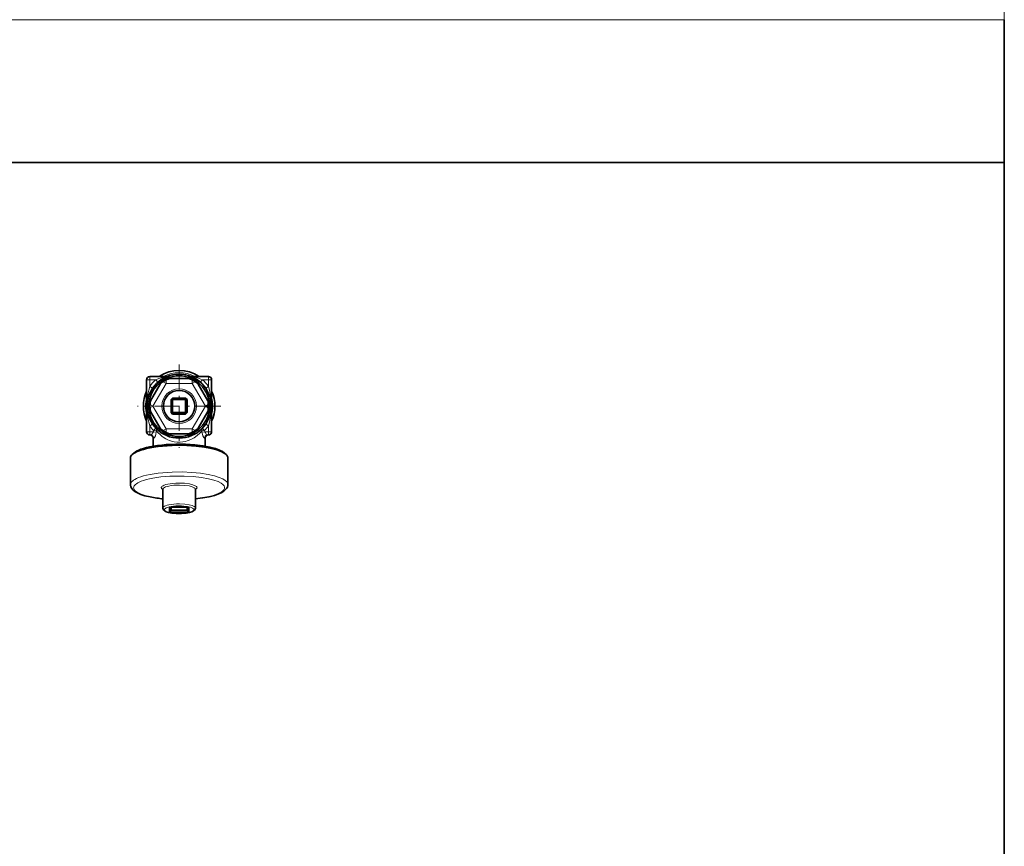
# Model space of a CAD drawing. Extents: x 0 to 420, y 0 to 297.
# Drawn here: x 275 to 300, y 221 to 242 of the extents above; entities that cross this region are included whole.
import ezdxf

# ---------------------------------------------------------------- set-up
doc = ezdxf.new("R2010")
doc.units = 0
doc.linetypes.add('DASHDOT', pattern=[18.5, 12, -3, 0.5, -3])

msp = doc.modelspace()

# ---------------------------------------------------------------- linework, layer by layer
at = {"color": 7, "lineweight": 13}
for p, q in [((300.168182, 238.809814), (300.168182, 270.554901)), ((289.149353, 242.476837), (257.834869, 242.476837)), ((300.168182, 242.476837), (289.149353, 242.476837)), ((278.251526, 233.237732), (278.168182, 233.237732)), ((278.251526, 233.237732), (278.251526, 233.321075)), ((278.251526, 233.237732), (278.403229, 233.237732)), ((278.251526, 233.064819), (278.251526, 233.237732)), ((278.664734, 233.143158), (278.327942, 232.559814)), ((278.403229, 233.237732), (278.458374, 233.175262)), ((278.589569, 233.186554), (278.664734, 233.143158)), ((278.664734, 233.143158), (278.664734, 233.22995)), ((279.338318, 233.143158), (278.664734, 233.143158)), ((279.338318, 233.143158), (279.338318, 233.22995)), ((279.413483, 233.186554), (279.338318, 233.143158)), ((279.67511, 232.559814), (279.338318, 233.143158)), ((279.544678, 233.175262), (279.599823, 233.237732)), ((279.599823, 233.237732), (279.751526, 233.237732)), ((279.751526, 233.237732), (279.751526, 233.321075)), ((279.834869, 233.237732), (279.751526, 233.237732)), ((279.751526, 233.064819), (279.751526, 233.237732)), ((278.251526, 233.064819), (278.320618, 233.018295)), ((279.682434, 233.018295), (279.751526, 233.064819)), ((278.327942, 232.559814), (278.252777, 232.60321)), ((278.252777, 232.516418), (278.327942, 232.559814)), ((278.327942, 232.559814), (278.664734, 231.976486)), ((279.338318, 231.976486), (279.67511, 232.559814)), ((279.67511, 232.559814), (279.750275, 232.60321)), ((279.750275, 232.516418), (279.67511, 232.559814)), ((278.251526, 231.904404), (278.168182, 231.904404)), ((278.251526, 232.054825), (278.320648, 232.101379)), ((278.251526, 231.904404), (278.251526, 232.054825)), ((278.251526, 231.821075), (278.251526, 231.904404)), ((278.251526, 231.904404), (278.342377, 231.904404)), ((278.342377, 231.904404), (278.346893, 231.936142)), ((278.342377, 231.904404), (278.415619, 231.894104)), ((278.346893, 231.936142), (278.407227, 231.993622)), ((278.346893, 231.936142), (278.419617, 231.925629)), ((278.415619, 231.894104), (278.419617, 231.925629)), ((278.589569, 231.93309), (278.664734, 231.976486)), ((278.664734, 231.976486), (278.664734, 231.889694)), ((278.664734, 231.976486), (279.338318, 231.976486)), ((279.338318, 231.976486), (279.338318, 231.889694)), ((279.413483, 231.93309), (279.338318, 231.976486)), ((279.583435, 231.925629), (279.656158, 231.936142)), ((279.587433, 231.894104), (279.583435, 231.925629)), ((279.587433, 231.894104), (279.660675, 231.904404)), ((279.595825, 231.993622), (279.656158, 231.936142)), ((279.660675, 231.904404), (279.656158, 231.936142)), ((279.660675, 231.904404), (279.751526, 231.904404)), ((279.682404, 232.101379), (279.751526, 232.054825)), ((279.751526, 231.904404), (279.751526, 232.054825)), ((279.751526, 231.904404), (279.751526, 231.821075)), ((279.834869, 231.904404), (279.751526, 231.904404))]:
    msp.add_line(p, q, dxfattribs=at)
at = {"color": 7, "lineweight": 35}
for p, q in [((300.168182, 238.809814), (300.168182, 242.476837)), ((300.168182, 238.809814), (257.834869, 238.809814)), ((289.149353, 238.809814), (257.834869, 238.809814)), ((300.168182, 238.809814), (289.149353, 238.809814)), ((300.168182, 104.64315), (300.168182, 238.809814)), ((278.168182, 231.904404), (278.168182, 233.237732)), ((278.251526, 233.321075), (278.678711, 233.321075)), ((278.511353, 233.127472), (278.264832, 232.7005)), ((279.248016, 233.268158), (278.755035, 233.268158)), ((279.324341, 233.321075), (279.751526, 233.321075)), ((279.73822, 232.7005), (279.491699, 233.127472)), ((279.834869, 231.904404), (279.834869, 233.237732)), ((278.793182, 232.726486), (278.834869, 232.768158)), ((278.793182, 232.726486), (278.793182, 232.393158)), ((278.793182, 232.726486), (278.834869, 232.709229)), ((278.834869, 232.768158), (279.168182, 232.768158)), ((278.834869, 232.768158), (278.852112, 232.726486)), ((278.834869, 232.709229), (278.852112, 232.726486)), ((278.834869, 232.709229), (278.834869, 232.410416)), ((278.852112, 232.726486), (279.15094, 232.726486)), ((279.168182, 232.768158), (279.15094, 232.726486)), ((279.15094, 232.726486), (279.168182, 232.709229)), ((279.168182, 232.768158), (279.209869, 232.726486)), ((279.209869, 232.726486), (279.168182, 232.709229)), ((279.168182, 232.410416), (279.168182, 232.709229)), ((279.209869, 232.393158), (279.209869, 232.726486)), ((278.264832, 232.419128), (278.511353, 231.992172)), ((278.793182, 232.393158), (278.834869, 232.410416)), ((278.834869, 232.351486), (278.793182, 232.393158)), ((278.852112, 232.393158), (278.834869, 232.410416)), ((278.834869, 232.351486), (278.852112, 232.393158)), ((279.15094, 232.393158), (278.852112, 232.393158)), ((279.168182, 232.410416), (279.15094, 232.393158)), ((279.168182, 232.351486), (279.15094, 232.393158)), ((279.209869, 232.393158), (279.168182, 232.410416)), ((279.209869, 232.393158), (279.168182, 232.351486)), ((279.491699, 231.992172), (279.73822, 232.419128)), ((279.168182, 232.351486), (278.834869, 232.351486)), ((278.251526, 231.821075), (278.267426, 231.821075)), ((278.334869, 231.532745), (278.334869, 231.737732)), ((278.755035, 231.851486), (279.248016, 231.851486)), ((279.668182, 231.532745), (279.668182, 231.737732)), ((279.735626, 231.821075), (279.751526, 231.821075)), ((277.837372, 231.355713), (277.797241, 231.318359)), ((280.16568, 231.355713), (280.205811, 231.318359)), ((277.751526, 230.547455), (277.751526, 231.231659)), ((280.251526, 230.547485), (280.251526, 231.231689)), ((278.584869, 229.943771), (278.584869, 230.426743)), ((279.418182, 229.943771), (279.418182, 230.426727)), ((278.751526, 229.968872), (279.251526, 229.968872)), ((278.751526, 229.968872), (278.751526, 229.839478)), ((278.751526, 229.839478), (278.793182, 229.890503)), ((279.251526, 229.839478), (278.751526, 229.839478)), ((278.793182, 229.968872), (278.793182, 229.890503)), ((279.209869, 229.890503), (278.793182, 229.890503)), ((279.209869, 229.890503), (279.209869, 229.968872)), ((279.251526, 229.839478), (279.209869, 229.890503)), ((279.251526, 229.839478), (279.251526, 229.968872))]:
    msp.add_line(p, q, dxfattribs=at)
at = {"color": 7, "linetype": 'DASHDOT', "lineweight": 13, "ltscale": 0.053354}
for p, q in [((279.001526, 233.626907), (279.001526, 231.492737)), ((280.068604, 232.559814), (277.934448, 232.559814))]:
    msp.add_line(p, q, dxfattribs=at)
at = {"color": 7, "lineweight": 13}
for points in [[(278.678711, 233.321075), (278.609192, 233.306091), (278.542389, 233.288239), (278.48056, 233.26828), (278.42218, 233.245865), (278.403229, 233.237732)], [(278.251526, 233.064819), (278.223206, 232.968277), (278.201752, 232.869354), (278.186646, 232.768494), (278.177551, 232.665894), (278.174438, 232.560791), (278.17749, 232.454926), (278.186584, 232.351654), (278.201691, 232.250656), (278.223236, 232.151215), (278.251526, 232.054825)], [(279.751526, 233.064819), (279.779846, 232.968277), (279.8013, 232.869354), (279.816406, 232.768494), (279.8255, 232.665894), (279.828613, 232.560791), (279.825562, 232.454926), (279.816467, 232.351654), (279.801361, 232.250671), (279.779816, 232.151215), (279.751526, 232.054825)], [(278.342377, 231.904404), (278.335968, 231.887527), (278.326874, 231.87146), (278.304016, 231.843689), (278.28067, 231.825394), (278.271393, 231.821564), (278.267426, 231.821075)], [(278.415619, 231.894104), (278.406036, 231.84433), (278.39151, 231.798615), (278.370605, 231.754333), (278.360107, 231.739685), (278.354797, 231.735001), (278.352356, 231.733734), (278.348999, 231.733322)], [(278.419617, 231.925629), (278.423248, 231.942078), (278.423309, 231.957962), (278.420013, 231.97261), (278.407227, 231.993622)], [(279.583435, 231.925629), (279.530182, 231.865662), (279.46579, 231.806305), (279.389801, 231.750641), (279.321136, 231.711304)], [(279.595825, 231.993622), (279.587494, 231.982391), (279.58194, 231.969193), (279.579468, 231.954453), (279.583435, 231.925629)], [(279.587433, 231.894104), (279.597015, 231.84433), (279.611542, 231.798615), (279.632446, 231.754333), (279.642944, 231.739685), (279.648254, 231.735001), (279.650696, 231.733734), (279.654053, 231.733322)], [(279.660675, 231.904404), (279.667084, 231.887527), (279.676178, 231.87146), (279.699036, 231.843689), (279.722382, 231.825394), (279.731659, 231.821564), (279.735626, 231.821075)], [(278.267426, 231.821075), (278.287262, 231.818573), (278.305878, 231.811249), (278.322266, 231.7995), (278.335297, 231.784103), (278.34433, 231.765884), (278.348999, 231.733322)], [(278.334869, 231.737732), (278.33493, 231.737457), (278.335083, 231.737183), (278.335754, 231.736618), (278.338409, 231.735504), (278.348999, 231.733322)], [(278.616211, 231.748749), (278.660645, 231.722473), (278.708374, 231.698578), (278.754089, 231.67955), (278.802216, 231.663315), (278.876221, 231.645538), (278.953461, 231.635757), (279.023926, 231.63446), (279.093811, 231.640274), (279.161713, 231.652863), (279.210632, 231.666321), (279.257416, 231.6828), (279.321136, 231.711304)], [(279.654053, 231.733322), (279.655426, 231.753632), (279.661621, 231.773026), (279.672241, 231.790314), (279.686707, 231.804474), (279.704071, 231.814606), (279.735626, 231.821075)], [(279.654053, 231.733322), (279.664642, 231.735504), (279.668182, 231.737732)], [(280.251526, 230.54747), (280.249817, 230.564331), (280.24472, 230.581146), (280.223511, 230.615585), (280.184418, 230.652054), (280.122284, 230.69075), (280.031403, 230.73082), (279.907043, 230.770508), (279.746521, 230.807251), (279.55072, 230.838104), (279.32489, 230.859985), (279.078796, 230.870377), (278.825867, 230.867798), (278.701904, 230.861572), (278.580994, 230.852142), (278.46701, 230.839935), (278.358246, 230.824875), (278.259918, 230.807907), (278.168182, 230.78862), (278.088837, 230.768539), (278.016663, 230.746704), (277.957062, 230.72522), (277.904449, 230.70253), (277.863159, 230.681122), (277.828094, 230.658966), (277.802216, 230.638672), (277.781555, 230.617981), (277.767639, 230.599274), (277.757996, 230.580383), (277.751526, 230.547485)], [(279.418182, 230.184937), (279.526794, 230.197357), (279.629944, 230.212585), (279.722321, 230.229553), (279.807861, 230.248749), (279.88092, 230.268555), (279.946747, 230.289978), (280.000183, 230.310867), (280.046722, 230.332825), (280.082397, 230.353333), (280.112091, 230.374466), (280.13327, 230.393646), (280.149506, 230.413147), (280.15976, 230.43074), (280.165985, 230.448456), (280.168152, 230.464966), (280.16687, 230.481277), (280.153992, 230.513947), (280.125336, 230.54808), (280.076263, 230.584473), (280.001068, 230.622711), (279.894257, 230.661377), (279.752045, 230.698166), (279.573822, 230.730103), (279.363495, 230.754028), (279.129791, 230.767105), (278.885742, 230.767456), (278.764893, 230.762665), (278.646637, 230.754623), (278.534515, 230.743683), (278.427338, 230.729828), (278.33017, 230.713928), (278.239532, 230.695633), (278.161102, 230.676422), (278.089905, 230.655411), (278.031281, 230.634659), (277.979706, 230.612701), (277.939514, 230.59198), (277.905579, 230.570511), (277.880829, 230.550919), (277.861328, 230.53093), (277.84845, 230.512924), (277.839813, 230.494751), (277.835632, 230.478027), (277.835052, 230.461655), (277.844086, 230.429092), (277.868042, 230.395493), (277.910919, 230.359741), (277.978333, 230.321915), (278.075958, 230.283157), (278.208221, 230.245575), (278.376709, 230.211975), (278.4422, 230.201996)], [(279.418182, 230.417572), (279.437561, 230.43042), (279.450073, 230.442581), (279.457092, 230.453949), (279.459778, 230.464661), (279.458801, 230.475067), (279.454224, 230.485535), (279.445557, 230.496368), (279.41391, 230.518753), (279.35553, 230.542328), (279.263519, 230.564316), (279.137909, 230.580231), (278.989532, 230.585571), (278.913239, 230.583389), (278.839417, 230.577942), (278.772156, 230.569687), (278.710938, 230.558716), (278.661499, 230.546524), (278.619598, 230.532562), (278.590088, 230.519257), (278.567474, 230.505066), (278.554199, 230.492828), (278.54657, 230.481354), (278.543396, 230.470581), (278.543945, 230.460159), (278.548065, 230.449722), (278.556183, 230.438934), (278.584869, 230.417572)], [(279.418182, 230.426727), (279.416412, 230.436661), (279.41098, 230.446716), (279.38739, 230.467438), (279.339783, 230.4897), (279.260193, 230.511292), (279.146301, 230.527863), (279.007111, 230.534576), (278.934113, 230.533157), (278.86319, 230.528458), (278.798248, 230.520874), (278.739258, 230.510529), (278.691925, 230.498901), (278.652161, 230.485504), (278.624786, 230.472809), (278.604248, 230.459259), (278.592804, 230.447693), (278.586853, 230.437271), (278.584869, 230.426743)], [(278.4422, 230.201996), (278.512421, 230.192841), (278.584869, 230.184937)], [(279.418182, 229.943771), (279.416412, 229.95369), (279.41098, 229.96376), (279.38739, 229.984467), (279.339783, 230.006744), (279.260193, 230.02832), (279.146301, 230.044891), (279.007111, 230.051605), (278.934113, 230.050201), (278.86319, 230.045502), (278.798248, 230.037903), (278.739258, 230.027573), (278.691925, 230.015945), (278.652161, 230.002533), (278.624786, 229.989838), (278.604248, 229.976288), (278.592804, 229.964737), (278.586853, 229.954315), (278.584869, 229.943771)]]:
    msp.add_lwpolyline(points, dxfattribs=at)
at = {"color": 7, "lineweight": 35}
for points in [[(280.205811, 231.318359), (280.155487, 231.356018), (280.079193, 231.395599), (279.971466, 231.435745), (279.828552, 231.474274), (279.649384, 231.508362), (279.437103, 231.534912), (279.19931, 231.551117), (278.947845, 231.554901), (278.821594, 231.551819), (278.697205, 231.545471), (278.577576, 231.536026), (278.462219, 231.523529), (278.355743, 231.508682), (278.255341, 231.491226), (278.166565, 231.472443), (278.084808, 231.451614), (278.015747, 231.430603), (277.953827, 231.408142), (277.903992, 231.386505), (277.860779, 231.363953), (277.827911, 231.343018), (277.80072, 231.321548), (277.797241, 231.318359)], [(280.16568, 231.355713), (280.116058, 231.392731), (280.040375, 231.431656), (279.933197, 231.471069), (279.79071, 231.508743), (279.612122, 231.541794), (279.400818, 231.567093), (279.165039, 231.581787), (278.917145, 231.583893), (278.793488, 231.579987), (278.672058, 231.572815), (278.55603, 231.562622), (278.444611, 231.549469), (278.342651, 231.534073), (278.246948, 231.51619), (278.163239, 231.497162), (278.086639, 231.476227), (278.022736, 231.455307), (277.965912, 231.433044), (277.920868, 231.411835), (277.882294, 231.389801), (277.837372, 231.355713)], [(277.797241, 231.318359), (277.7789, 231.299011), (277.765198, 231.279388), (277.756866, 231.261551), (277.75238, 231.243622), (277.751526, 231.231659)], [(280.251526, 231.231689), (280.249817, 231.24855), (280.24472, 231.265381), (280.22348, 231.299805), (280.205811, 231.318359)], [(278.430542, 230.199982), (278.259613, 230.229309), (278.122559, 230.262207), (278.016174, 230.296402), (277.931213, 230.332611), (277.86792, 230.368713), (277.819458, 230.406769), (277.785278, 230.445862), (277.763031, 230.487061), (277.752502, 230.529724), (277.751526, 230.547485)], [(279.418182, 230.181702), (279.604309, 230.204636), (279.773773, 230.235748), (279.908447, 230.270294), (280.012054, 230.306091), (280.082672, 230.338089), (280.14563, 230.375946), (280.185852, 230.40892), (280.219299, 230.448074), (280.238678, 230.483749), (280.249725, 230.523361), (280.251526, 230.54747)], [(278.815918, 229.817337), (278.729431, 229.833908), (278.671509, 229.852234), (278.63208, 229.871872), (278.605072, 229.894165), (278.589569, 229.918991), (278.584869, 229.943771)], [(278.815918, 229.817337), (278.927612, 229.8069), (279.058746, 229.806152), (279.177917, 229.816071), (279.265839, 229.832001), (279.329254, 229.851334), (279.369171, 229.870743), (279.395721, 229.891724), (279.411438, 229.91423), (279.417969, 229.938126), (279.418182, 229.943771)]]:
    msp.add_lwpolyline(points, dxfattribs=at)
at = {"color": 7, "lineweight": 13}
msp.add_lwpolyline([(279.181305, 229.988708), (279.057861, 229.999481), (278.92038, 229.998291), (278.85498, 229.992859), (278.794495, 229.984451), (278.744415, 229.974182), (278.701782, 229.961853), (278.671814, 229.949768), (278.649078, 229.936676), (278.6362, 229.92543), (278.62915, 229.914978), (278.626587, 229.905182), (278.627747, 229.895721), (278.632568, 229.886185), (278.641663, 229.876251), (278.675079, 229.855774), (278.737091, 229.834717), (278.833344, 229.816772), (278.959259, 229.807083), (279.096771, 229.809662), (279.161072, 229.815689), (279.220032, 229.824646), (279.268097, 229.835266), (279.308563, 229.847809), (279.336517, 229.859909), (279.357391, 229.872925), (279.368866, 229.884003), (279.374817, 229.894287), (279.376526, 229.903961), (279.374573, 229.913406), (279.368896, 229.923019), (279.344452, 229.942795), (279.295044, 229.963928), (279.21283, 229.983704)], close=True, dxfattribs=at)
at = {"color": 7, "lineweight": 35}
for radius in [0.820833, 0.779167, 0.404167]:
    msp.add_circle((279.001526, 232.559814), radius, dxfattribs=at)
at = {"color": 7, "lineweight": 13}
msp.add_circle((279.001526, 232.559814), 0.445833, dxfattribs=at)
at = {"color": 7, "lineweight": 35}
for centre, radius, start, end in [((279.001526, 232.559814), 0.916667, 56.145282, 123.854716), ((278.251526, 233.237732), 0.083333, 90.000003, 180.000009), ((279.001526, 232.559814), 0.75, 109.188135, 130.811865), ((278.678711, 233.404404), 0.083333, 270.000052, 290.917049), ((279.001526, 232.559814), 0.75, 63.31724, 70.811863), ((279.324341, 233.404404), 0.083333, 249.082987, 269.99997), ((279.001526, 232.559814), 0.75, 49.188137, 63.31724), ((279.751526, 233.237732), 0.083333, 0, 90.000003), ((279.001526, 232.559814), 0.916667, 155.380151, 204.619863), ((279.001526, 232.559814), 0.916667, 335.37991, 24.620102), ((279.001526, 232.559814), 0.75, 169.18813, 190.81187), ((279.001526, 232.559814), 0.75, 3.317238, 10.811864), ((279.001526, 232.559814), 0.75, 349.188149, 3.317238), ((278.251526, 231.904404), 0.083333, 180.000009, 269.999997), ((279.001526, 232.559814), 0.75, 229.188149, 243.317242), ((279.001526, 232.559814), 0.75, 243.317242, 250.811872), ((279.001526, 232.559814), 0.75, 289.18813, 310.811857), ((279.751526, 231.904404), 0.083333, 269.999997, 360), ((278.251526, 231.737732), 0.083333, 359.998753, 90.000003), ((279.751526, 231.737732), 0.083333, 89.999996, 180.001252), ((278.575897, 230.426926), 0.00896, 358.809508, 21.11345), ((279.427277, 230.42691), 0.009093, 159.297538, 181.072826), ((278.923523, 233.706039), 3.540563, 261.996054, 264.511176)]:
    msp.add_arc(centre, radius, start, end, dxfattribs=at)
at = {"color": 7, "lineweight": 13}
for centre, radius, start, end in [((279.001526, 232.559814), 0.8625, 61.958442, 118.041556), ((279.001526, 232.559814), 0.904167, 131.429819, 146.046698), ((279.050507, 231.881546), 1.465328, 74.787389, 79.230003), ((279.129028, 232.157227), 1.178653, 66.457208, 74.95468), ((279.001526, 232.559814), 0.904167, 33.953301, 48.570182), ((279.001526, 232.559814), 0.8625, 165.057382, 194.942632), ((279.001526, 232.559814), 0.8625, 345.056948, 14.943047), ((279.001526, 232.559814), 0.904167, 213.953302, 223.612788), ((279.060059, 232.439133), 0.820819, 218.723848, 237.263591), ((279.001526, 232.559814), 0.904167, 316.387203, 326.046703)]:
    msp.add_arc(centre, radius, start, end, dxfattribs=at)

doc.saveas('drawing.dxf')
